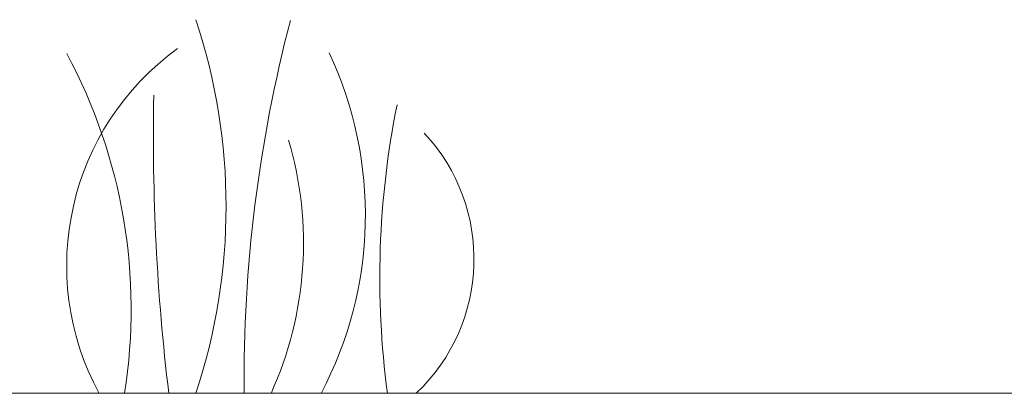
# Model space of a CAD drawing. Units: inches. Extents: x -8351 to 90785, y -16388 to 6019.
# Drawn here: x 50209 to 50220, y -949 to -945 of the extents above; entities that cross this region are included whole.
import ezdxf

# ---------------------------------------------------------------- set-up
doc = ezdxf.new("R2010")
doc.units = ezdxf.units.IN
doc.header["$MEASUREMENT"] = 0
doc.layers.add('Grass', color=91, linetype='Continuous', lineweight=5)
doc.layers.add('TB', color=7, linetype='Continuous')

# ---------------------------------------------------------------- blocks, each defined once
blk = doc.blocks.new('Grass')
at = {"layer": 'Grass', "lineweight": 0}
for centre, radius, start, end in [((-4.974, 2), 6.333, 341.5917, 18.4083), ((-5.43, 0.901), 5.773, 351.0232, 28.2939), ((-1.235, 1.909), 4.085, 332.1352, 25.137)]:
    blk.add_arc(centre, radius, start, end, dxfattribs=at)
at = {"layer": 'Grass', "color": 116, "lineweight": 15, "true_color": 0x136734}
for centre, radius, start, end in [((16.84, 0.126), 15.289, 165.3492, 180.4729), ((23.697, 2.753), 23.116, 178.912, 186.8402), ((12.423, 1.235), 9.418, 168.652, 187.5365)]:
    blk.add_arc(centre, radius, start, end, dxfattribs=at)
at = {"layer": 'Grass', "color": 85, "lineweight": 9, "true_color": 0x58ba48}
for centre, radius, start, end in [((2.523, 1.367), 2.87, 125.9026, 208.4523), ((2.034, 1.437), 1.979, 313.4703, 43.0082), ((-1.711, 1.609), 3.899, 335.6232, 16.4156)]:
    blk.add_arc(centre, radius, start, end, dxfattribs=at)

msp = doc.modelspace()

# ---------------------------------------------------------------- linework, layer by layer
at = {"color": 0, "lineweight": 5}
msp.add_lwpolyline([(50255.37, -948.615), (50205.893, -948.615)], dxfattribs=at)

# ---------------------------------------------------------------- block references
at = {"layer": 'TB'}
msp.add_blockref('Grass', (50210.325, -948.615), dxfattribs=at)

doc.saveas('drawing.dxf')
